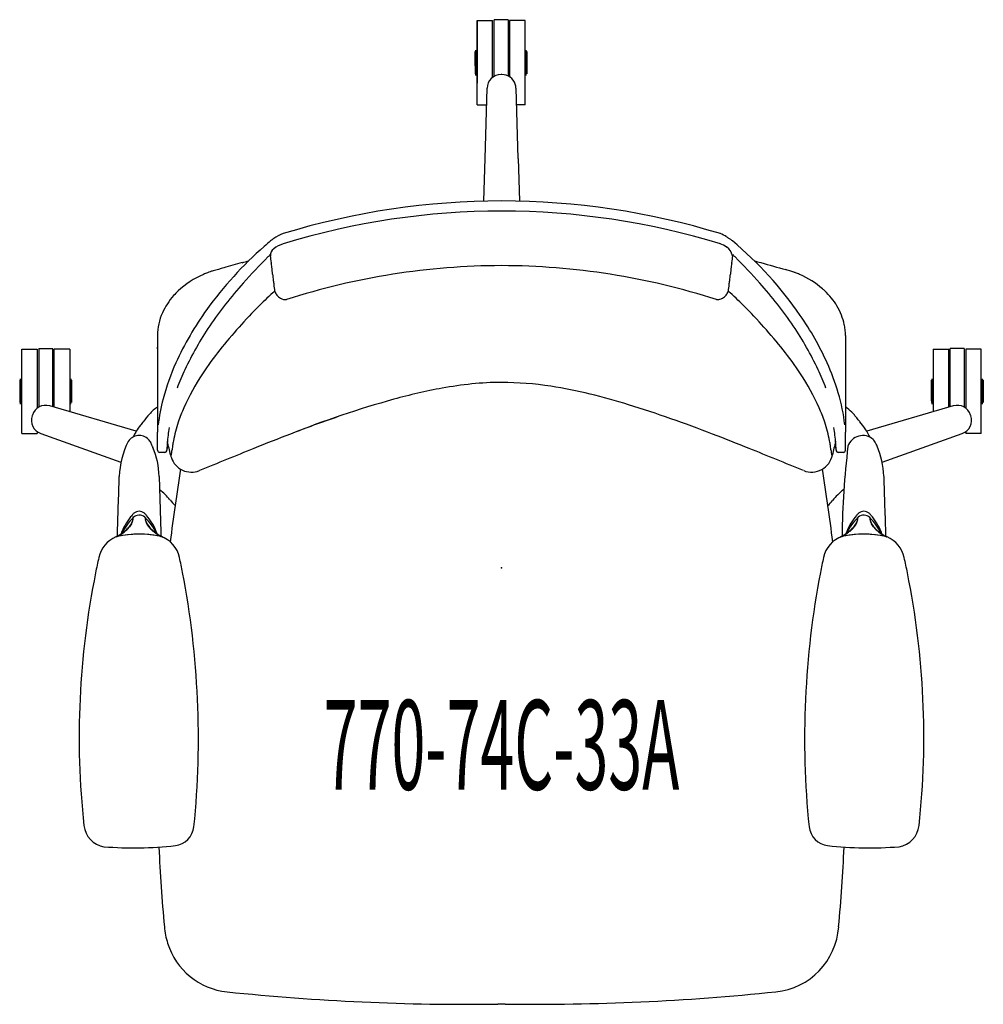
# Model space of a CAD drawing. Units: inches. Extents: x -13.5 to 13.5, y -12.2 to 15.3.
import ezdxf
from ezdxf.enums import TextEntityAlignment as Align

# ---------------------------------------------------------------- set-up
doc = ezdxf.new("R2010")
doc.units = ezdxf.units.IN
doc.header["$MEASUREMENT"] = 0
doc.layers.add('AFUCH-P', color=2, linetype='Continuous')
doc.layers.add('AFUCH-P-TN', color=2, linetype='Continuous')

msp = doc.modelspace()

# ---------------------------------------------------------------- linework, layer by layer
at = {"layer": 'AFUCH-P', "linetype": 'Continuous'}
for p, q in [((-0.681, 15.291), (-0.248, 15.291)), ((-0.681, 15.291), (-0.681, 13.54)), ((-0.681, 12.929), (-0.681, 15.291)), ((-0.248, 13.701), (-0.248, 15.291)), ((0.185, 15.311), (-0.208, 15.311)), ((-0.208, 13.727), (-0.208, 15.311)), ((0.185, 15.311), (0.185, 13.739)), ((0.658, 15.291), (0.225, 15.291)), ((0.225, 15.291), (0.225, 13.717)), ((0.658, 12.929), (0.658, 15.291)), ((-0.735, 14.024), (-0.735, 14.425)), ((-0.735, 14.425), (-0.715, 14.425)), ((-0.735, 14.425), (-0.735, 13.795)), ((-0.715, 14.464), (-0.715, 14.017)), ((-0.715, 13.756), (-0.715, 14.464)), ((0.692, 13.756), (0.692, 14.464)), ((0.712, 14.425), (0.692, 14.425)), ((0.712, 14.425), (0.712, 14.425)), ((0.712, 14.425), (0.712, 13.795)), ((-0.74, 14.11), (-0.74, 14.11)), ((-0.74, 14.11), (-0.735, 14.11)), ((-0.739, 14.026), (-0.739, 14.026)), ((0.717, 14.11), (0.712, 14.11)), ((0.717, 14.11), (0.717, 14.11)), ((-0.012, 13.78), (-0.012, 13.78)), ((0.386, 13.507), (0.386, 13.507)), ((-0.405, 13.398), (-0.464, 11.439)), ((0.405, 13.398), (0.405, 13.398)), ((0.464, 11.439), (0.405, 13.398)), ((-0.681, 12.929), (-0.419, 12.929)), ((0.658, 12.929), (0.419, 12.929)), ((-7.244, 8.526), (-7.244, 8.526)), ((-6.459, 8.75), (-6.459, 8.75)), ((6.459, 8.75), (6.459, 8.75)), ((7.056, 8.58), (7.056, 8.58)), ((-8.212, 8.244), (-8.212, 8.244)), ((8.212, 8.244), (8.212, 8.244)), ((-9.606, 6.487), (-9.606, 5.504)), ((9.606, 6.487), (9.606, 5.504)), ((-13.396, 6.113), (-12.963, 6.113)), ((-13.396, 3.751), (-13.396, 6.113)), ((-12.963, 6.113), (-12.963, 4.462)), ((-12.924, 6.133), (-12.53, 6.133)), ((-12.924, 6.133), (-12.924, 4.488)), ((-12.53, 4.5), (-12.53, 6.133)), ((-12.058, 6.113), (-12.491, 6.113)), ((-12.491, 4.488), (-12.491, 6.113)), ((-12.058, 6.113), (-12.058, 4.362)), ((-9.606, 6.119), (-9.606, 6.163)), ((9.606, 6.163), (9.606, 6.119)), ((12.058, 6.113), (12.491, 6.113)), ((12.058, 6.113), (12.058, 4.362)), ((12.491, 4.488), (12.491, 6.113)), ((12.924, 6.133), (12.53, 6.133)), ((12.53, 4.5), (12.53, 6.133)), ((12.924, 6.133), (12.924, 4.488)), ((13.396, 6.113), (12.963, 6.113)), ((12.963, 6.113), (12.963, 4.462)), ((13.396, 3.751), (13.396, 6.113)), ((-9.606, 5.504), (-9.606, 3.796)), ((9.606, 5.504), (9.606, 3.796)), ((-13.45, 5.247), (-13.43, 5.247)), ((-13.45, 5.247), (-13.45, 5.247)), ((-13.45, 5.247), (-13.45, 4.617)), ((-13.43, 4.577), (-13.43, 5.286)), ((-12.023, 5.286), (-12.023, 4.839)), ((-12.023, 4.577), (-12.023, 5.286)), ((-12.004, 5.247), (-12.023, 5.247)), ((-12.004, 4.846), (-12.004, 5.247)), ((-12.004, 5.247), (-12.004, 4.617)), ((12.004, 4.846), (12.004, 5.247)), ((12.004, 5.247), (12.023, 5.247)), ((12.004, 5.247), (12.004, 4.617)), ((12.023, 5.286), (12.023, 4.839)), ((12.023, 4.577), (12.023, 5.286)), ((13.43, 4.577), (13.43, 5.286)), ((13.45, 5.247), (13.43, 5.247)), ((13.45, 5.247), (13.45, 5.247)), ((13.45, 5.247), (13.45, 4.617)), ((-13.455, 4.932), (-13.455, 4.932)), ((-13.455, 4.932), (-13.45, 4.932)), ((-11.999, 4.932), (-12.004, 4.932)), ((-11.999, 4.932), (-11.999, 4.932)), ((-11.999, 4.848), (-11.999, 4.848)), ((11.999, 4.932), (11.999, 4.932)), ((11.999, 4.932), (12.004, 4.932)), ((11.999, 4.848), (11.999, 4.848)), ((13.455, 4.932), (13.45, 4.932)), ((13.455, 4.932), (13.455, 4.932)), ((-12.617, 4.525), (-12.617, 4.525)), ((-10.198, 3.819), (-12.617, 4.525)), ((12.617, 4.525), (10.198, 3.819)), ((12.617, 4.525), (12.617, 4.525)), ((-13.109, 4.247), (-13.109, 4.247)), ((13.109, 4.247), (13.109, 4.247)), ((-9.285, 3.923), (-9.285, 3.923)), ((-13.396, 3.751), (-12.963, 3.751)), ((-12.963, 3.805), (-12.963, 3.751)), ((-12.867, 3.755), (-10.629, 2.953)), ((-10.288, 3.655), (-10.288, 3.655)), ((-10.287, 3.656), (-10.287, 3.656)), ((-10.262, 3.707), (-10.262, 3.707)), ((-9.606, 3.286), (-9.606, 3.796)), ((9.606, 3.286), (9.606, 3.796)), ((10.262, 3.707), (10.262, 3.707)), ((10.262, 3.707), (10.262, 3.707)), ((10.288, 3.655), (10.288, 3.655)), ((10.629, 2.953), (12.867, 3.755)), ((12.963, 3.805), (12.963, 3.751)), ((13.396, 3.751), (12.963, 3.751)), ((9.328, 3.536), (9.328, 3.536)), ((9.332, 3.487), (9.332, 3.487)), ((-9.403, 3.227), (-9.547, 3.227)), ((-9.345, 3.289), (-9.345, 3.289)), ((-9.241, 3.155), (-9.241, 3.155)), ((-9.241, 3.155), (-9.241, 3.155)), ((9.241, 3.155), (9.241, 3.155)), ((9.241, 3.155), (9.241, 3.155)), ((9.345, 3.289), (9.345, 3.289)), ((9.547, 3.227), (9.403, 3.227)), ((8.963, 2.759), (8.963, 2.759)), ((-10.675, 2.557), (-10.675, 2.557)), ((-9.561, 2.557), (-9.561, 2.557)), ((-9.561, 2.557), (-9.561, 2.557)), ((9.561, 2.557), (9.561, 2.557)), ((10.675, 2.557), (10.675, 2.557)), ((10.675, 2.557), (10.675, 2.557)), ((-9.948, 1.405), (-9.948, 1.405)), ((-9.948, 1.397), (-9.948, 1.397)), ((9.948, 1.405), (9.948, 1.405)), ((-9.832, 1.125), (-9.832, 1.125)), ((9.832, 1.125), (9.832, 1.125)), ((9.876, 1.195), (9.876, 1.195)), ((-10.765, 0.866), (-10.765, 0.866)), ((-10.731, 0.876), (-10.731, 0.876)), ((-10.726, 0.889), (-10.726, 0.889)), ((-10.725, 0.882), (-10.725, 0.882)), ((-10.725, 0.882), (-10.724, 0.878)), ((-10.603, 0.965), (-10.603, 0.965)), ((-9.767, 1.061), (-9.767, 1.061)), ((-9.766, 1.059), (-9.766, 1.059)), ((-9.471, 0.867), (-9.471, 0.867)), ((9.471, 0.867), (9.471, 0.867)), ((9.51, 0.89), (9.51, 0.89)), ((9.766, 1.059), (9.766, 1.059)), ((9.767, 1.061), (9.767, 1.061)), ((10.603, 0.964), (10.603, 0.964)), ((10.725, 0.882), (10.724, 0.878)), ((10.725, 0.882), (10.725, 0.882)), ((10.731, 0.876), (10.731, 0.876)), ((10.765, 0.866), (10.765, 0.866)), ((-9.25, 0.729), (-9.25, 0.729)), ((-11.246, 0.29), (-11.246, 0.29)), ((-11.246, 0.29), (-11.246, 0.29)), ((-8.991, 0.29), (-8.991, 0.29)), ((-8.991, 0.29), (-8.991, 0.29)), ((8.991, 0.29), (8.991, 0.29)), ((8.991, 0.29), (8.991, 0.29)), ((11.246, 0.29), (11.246, 0.29)), ((11.246, 0.29), (11.246, 0.29)), ((-8.907, -0.128), (-8.907, -0.128)), ((8.907, -0.128), (8.907, -0.128)), ((9.568, -7.794), (9.568, -7.794)), ((-9.416, -10.021), (-9.416, -10.021)), ((9.416, -10.021), (9.416, -10.021)), ((-0.106, -12.18), (-0.106, -12.18)), ((-0.106, -12.18), (-0.106, -12.18)), ((0.106, -12.18), (0.106, -12.18)), ((0.106, -12.18), (0.106, -12.18))]:
    msp.add_line(p, q, dxfattribs=at)
at = {"layer": 'AFUCH-P'}
for p, q in [((-0.464, 11.439), (-0.49, 10.546)), ((0.464, 11.439), (0.49, 10.546)), ((-0.49, 10.546), (-0.499, 10.242)), ((-0.49, 10.546), (-0.49, 10.546)), ((0.49, 10.546), (0.499, 10.242))]:
    msp.add_line(p, q, dxfattribs=at)
at = {"layer": 'AFUCH-P', "linetype": 'Continuous'}
for centre, radius, start, end in [((8.857, 14.11), 9.597, 178.1193, 179.9999), ((-8.88, 14.11), 9.597, 0.0001, 1.8807), ((8.856, 14.11), 9.596, 180, 180.5023), ((8.857, 14.11), 9.597, 180.0001, 181.8808), ((-8.88, 14.11), 9.597, 358.1192, 359.9999), ((-0.011, 13.386), 0.394, 90.0486, 178.2855), ((0, 0), 13.78, 89.9512, 90.0488), ((0.011, 13.386), 0.394, 18.0005, 89.9508), ((0.012, 13.386), 0.393, 1.7086, 18.0054), ((0.921, 0.419), 11.412, 130.2164, 131.4093), ((-5.92, 8.506), 0.82, 126.2296, 130.0882), ((-5.737, 8.257), 1.128, 123.5993, 126.2606), ((9.152, 13.504), 5.131, 236.0736, 236.5615), ((-175.512, -269.551), 332.834, 56.87913, 56.88473), ((5.585, 8.031), 1.4, 55.2903, 56.8517), ((5.891, 8.471), 0.866, 49.9432, 55.3482), ((-0.337, 1.042), 10.56, 34.7029, 50.0185), ((0.285, 1.077), 10.498, 131.1855, 144.2052), ((47.023, -184.644), 200.648, 105.69164, 105.84411), ((-14.798, 35.322), 27.841, 285.7422, 286.1458), ((6.515, -4.295), 18.398, 135.1235, 138.262), ((10.12, -7.825), 23.443, 135.0073, 135.2265), ((-17.937, 7.194), 11.586, 6.5949, 7.5489), ((-25.111, 6.368), 18.807, 6.1974, 6.5844), ((25.111, 6.368), 18.807, 173.4156, 173.8026), ((17.937, 7.194), 11.586, 172.4511, 173.4051), ((-10.12, -7.825), 23.443, 44.7735, 44.9927), ((-6.515, -4.295), 18.398, 41.738, 44.8765), ((15.452, 37.611), 30.221, 253.8711, 254.242), ((25.518, 72.251), 66.293, 253.99911, 254.62445), ((-7.743, 7.051), 1.283, 107.8973, 111.4028), ((-7.325, 5.779), 2.621, 106.1935, 108.0412), ((4.154, -33.95), 43.975, 105.7166, 106.1203), ((-92.024, -0.878), 86.112, 6.0514, 6.18415), ((0.022, -11.179), 19.621, 90.065, 107.8826), ((-0.022, -11.179), 19.621, 72.1174, 89.935), ((92.024, -0.878), 86.112, 173.81584, 173.94859), ((6.571, 3.367), 5.149, 72.9076, 74.5672), ((7.489, 6.36), 2.018, 69.7698, 72.8585), ((7.687, 6.913), 1.431, 68.5301, 69.5463), ((-7.375, 5.976), 2.416, 113.1739, 133.2876), ((-6.941, 4.995), 3.489, 112.3826, 113.3983), ((-6.683, 4.378), 4.158, 111.5712, 112.4235), ((-8.106, 7.978), 0.287, 111.4875, 111.6263), ((14.572, 10.429), 21.082, 186.0689, 186.542), ((5.279, 9.364), 11.728, 186.5493, 187.1209), ((-5.279, 9.364), 11.728, 352.8791, 353.4507), ((-14.572, 10.429), 21.082, 353.4579, 353.9311), ((8.106, 7.978), 0.287, 68.3737, 68.5125), ((6.735, 4.49), 4.034, 66.77, 68.5299), ((7.36, 5.949), 2.447, 48.942, 66.7234), ((-7.581, 6.213), 2.103, 133.6327, 138.5629), ((2.502, -0.7), 13.01, 138.312, 141.6838), ((1.552, -0.909), 11.701, 132.3778, 135.2749), ((2.107, 8.967), 8.532, 187.1139, 188.304), ((-6.125, 7.794), 0.219, 195.6974, 196.7604), ((-6, 7.833), 0.349, 197.0048, 198.9258), ((-6.03, 7.822), 0.317, 198.7895, 220.0566), ((6.03, 7.822), 0.317, 319.9434, 341.2105), ((6, 7.833), 0.349, 341.0742, 342.9952), ((6.125, 7.794), 0.219, 343.2395, 344.3026), ((-2.107, 8.967), 8.532, 351.6959, 352.8861), ((-1.552, -0.909), 11.701, 44.7251, 47.6222), ((-2.502, -0.7), 13.01, 38.3162, 41.688), ((7.516, 6.145), 2.197, 46.3405, 48.6519), ((7.65, 6.279), 2.008, 31.1293, 46.4964), ((-7.758, 6.358), 1.874, 138.3225, 155.9431), ((-5.985, 7.859), 0.375, 219.9028, 240.5801), ((-6.028, 7.774), 0.28, 239.7357, 275.2196), ((6.03, 7.748), 0.255, 263.8325, 285.3132), ((6.015, 7.806), 0.315, 285.1463, 299.3355), ((5.985, 7.859), 0.375, 299.4199, 320.0972), ((-1.222, 2.162), 8.641, 144.1918, 155.6293), ((0.318, 1.045), 10.215, 141.7707, 145.9847), ((3.864, -3.292), 15.021, 135.0246, 141.3343), ((-3.864, -3.292), 15.021, 38.6657, 44.9754), ((-0.318, 1.045), 10.215, 34.0152, 38.2293), ((7.927, 6.447), 1.683, 11.8393, 31.109), ((-8.032, 6.48), 1.575, 155.9167, 179.537), ((1.439, 2.28), 8.394, 24.2433, 34.6564), ((-0.28, 1.485), 9.473, 146.1661, 154.6844), ((0.28, 1.485), 9.473, 25.3156, 33.8339), ((8.097, 6.486), 1.51, 0.2229, 11.6803), ((-0.581, 0.29), 9.312, 141.4544, 146.5685), ((0.581, 0.29), 9.312, 33.4315, 38.5456), ((-3.125, 3.037), 6.547, 155.7346, 165.0859), ((-2.659, 2.616), 6.839, 154.7241, 159.4334), ((2.659, 2.616), 6.839, 20.5666, 25.2759), ((2.88, 2.94), 6.809, 16.6386, 24.1615), ((-3.858, 4.932), 9.597, 178.1193, 179.9999), ((-21.596, 4.932), 9.597, 0.0001, 1.8807), ((-2.804, 1.771), 6.641, 146.6625, 155.9787), ((2.804, 1.771), 6.641, 24.0213, 33.3374), ((21.596, 4.932), 9.597, 178.1193, 179.9999), ((3.858, 4.932), 9.597, 0.0001, 1.8807), ((1.25, -10.77), 16.056, 100.4322, 105.3828), ((0.26, -5.409), 10.603, 95.9045, 100.4133), ((0.011, -2.894), 8.076, 90.0804, 95.9879), ((-0.052, -4.198), 9.38, 81.2213, 89.6825), ((-0.574, -7.573), 12.796, 76.2288, 81.2172), ((-3.858, 4.932), 9.597, 180.0001, 181.8808), ((-21.596, 4.932), 9.597, 358.1192, 359.9999), ((-21.595, 4.932), 9.596, 359.4977, 360), ((-4.639, 3.448), 4.978, 165.1733, 173.7135), ((4.573, -22.597), 28.34, 105.5166, 111.6696), ((-2.027, -13.514), 18.912, 72.8565, 76.238), ((4.376, 3.4), 5.245, 6.4946, 16.5034), ((21.595, 4.932), 9.596, 180, 180.5023), ((21.596, 4.932), 9.597, 180.0001, 181.8808), ((3.858, 4.932), 9.597, 358.1192, 359.9999), ((-12.727, 4.147), 0.394, 73.7145, 161.9513), ((-8.993, 3.568), 1.111, 123.5042, 138.8926), ((-4.329, 2.47), 4.964, 156.1852, 161.1465), ((-6.794, -28.878), 34.998, 68.7405, 72.8126), ((4.329, 2.47), 4.964, 18.8535, 23.8148), ((9.051, 3.638), 1.021, 44.4525, 57.0458), ((12.727, 4.147), 0.394, 18.0487, 106.2855), ((-12.734, 4.126), 0.394, 162.0486, 250.2855), ((0, 0), 13.78, 161.9512, 162.0488), ((-6.418, 1.281), 4.555, 138.5099, 142.0044), ((8.094, -32.425), 38.775, 109.1028, 111.143), ((8.648, 3.239), 1.588, 40.5923, 44.5629), ((7.093, 1.896), 3.643, 39.0316, 40.714), ((4.43, -0.342), 7.121, 38.4415, 39.53), ((12.734, 4.126), 0.394, 289.7145, 17.9514), ((0, 0), 13.78, 17.9512, 18.0488), ((-8.112, 2.51), 2.463, 143.2488, 147.9557), ((-6.979, 1.683), 3.866, 141.5889, 143.4782), ((-3.854, 3.112), 5.491, 171.51, 176.0872), ((-5.607, 2.901), 3.615, 161.0712, 169.6701), ((5.607, 2.901), 3.615, 10.3298, 18.9288), ((3.873, 3.114), 5.472, 3.9087, 8.4971), ((7.374, 1.986), 3.368, 34.3456, 38.5417), ((8.646, 2.857), 1.826, 29.2774, 34.3088), ((-10.119, 3.336), 0.362, 43.9105, 147.4845), ((-4.039, 0.574), 6.967, 153.2731, 153.7413), ((-9.014, 3.074), 1.399, 147.935, 153.1043), ((-10.136, 3.315), 0.39, 26.9038, 44.3727), ((19.823, -62.969), 71.494, 111.08038, 111.96323), ((-19.965, -63.336), 71.888, 68.03882, 68.91563), ((10.089, 3.26), 0.437, 48.4801, 161.6117), ((9.178, 3.161), 1.213, 26.7526, 29.0467), ((3.312, 0.211), 7.779, 26.2843, 26.7033), ((10.1, 3.315), 0.39, 26.79, 44.2435), ((-10.472, 3.14), 0.768, 24.2478, 27.2025), ((-12.462, 2.243), 2.951, 22.339, 24.2575), ((-11.892, 2.485), 2.332, 1.7764, 22.1782), ((-4.245, 3.016), 5.107, 176.3047, 176.8846), ((-10.363, 3.425), 1.029, 352.378, 353.3719), ((17.379, 1.662), 26.773, 176.0915, 176.3945), ((-13.761, 3.817), 4.45, 353.4117, 354.1459), ((-24.133, 4.882), 14.876, 354.1381, 354.6812), ((-39.986, -3.701), 31.5, 12.5704, 13.2818), ((-7.575, 3.142), 1.634, 173.106, 175.3109), ((-6.988, 3.067), 2.226, 170.9409, 173.0148), ((-4.732, 2.729), 4.507, 169.514, 171.2164), ((146.646, -376.939), 410.11, 111.98983, 112.21929), ((-145.81, -374.918), 407.923, 67.78209, 68.01244), ((4.732, 2.729), 4.507, 8.7836, 10.486), ((6.988, 3.067), 2.226, 6.9852, 9.0591), ((7.575, 3.142), 1.634, 4.6891, 6.894), ((39.24, -3.529), 30.734, 166.7094, 167.4385), ((25.699, 5.031), 16.45, 185.3299, 185.6828), ((17.525, 4.216), 8.235, 185.6657, 186.1658), ((-32.692, 0.586), 42.124, 3.7598, 3.9494), ((11.366, 3.547), 2.04, 186.0698, 187.0403), ((6.523, 3.16), 2.825, 2.9764, 3.8048), ((8.607, 3.266), 0.738, 1.7787, 3.1714), ((33.978, 0.547), 24.47, 173.3107, 179.198), ((9.754, 3.135), 0.78, 24.2029, 27.1134), ((7.396, 2.075), 3.365, 23.1897, 24.2003), ((8.343, 2.484), 2.333, 1.9359, 23.1198), ((-9.547, 3.286), 0.0591, 180, 270), ((-9.403, 3.286), 0.0594, 270.0855, 345.4249), ((-9.406, 3.288), 0.0628, 344.3094, 348.7125), ((-8.671, 3.262), 0.674, 177.3018, 177.7163), ((-9.563, 3.317), 0.222, 349.2921, 352.6768), ((-8.578, 3.3), 0.679, 192.3818, 199.0269), ((-9.122, 3.181), 0.122, 192.3711, 196.1519), ((-9.175, 3.166), 0.0663, 196.3129, 199.1659), ((-9.205, 3.155), 0.0349, 198.7543, 205.4533), ((-9.22, 3.148), 0.0182, 205.4439, 212.2637), ((-9.227, 3.144), 0.00962, 212.0874, 222.5306), ((-9.231, 3.14), 0.00495, 222.3061, 238.595), ((-9.232, 3.138), 0.00269, 237.6937, 287.3652), ((-9.232, 3.14), 0.004, 287.9318, 306.7161), ((-9.235, 3.144), 0.00904, 307.5285, 323.8877), ((-9.246, 3.152), 0.0226, 324.0742, 333.0698), ((-9.273, 3.165), 0.0524, 333.2562, 340.2458), ((-9.357, 3.195), 0.141, 340.356, 346.8233), ((-8.659, 3.266), 0.591, 198.4546, 291.919), ((-9.514, 3.234), 0.304, 346.3304, 348.5741), ((-9.67, 3.266), 0.463, 348.5508, 350.2765), ((-9.931, 3.31), 0.728, 350.3311, 352.2744), ((-10.083, 3.329), 0.88, 352.3792, 353.6258), ((-10.649, 3.393), 1.451, 353.614, 355.3646), ((8.659, 3.269), 0.593, 248.2044, 348.928), ((10.649, 3.393), 1.451, 184.6354, 186.386), ((10.083, 3.329), 0.88, 186.3742, 187.6208), ((9.931, 3.31), 0.728, 187.7256, 189.6689), ((9.67, 3.266), 0.463, 189.7235, 191.4492), ((9.514, 3.234), 0.304, 191.4259, 193.6696), ((9.357, 3.195), 0.141, 193.1767, 199.644), ((9.273, 3.165), 0.0524, 199.7542, 206.7438), ((9.246, 3.152), 0.0226, 206.9302, 215.9258), ((9.235, 3.144), 0.00904, 216.1124, 232.4715), ((9.232, 3.14), 0.004, 233.2839, 252.0682), ((9.232, 3.138), 0.00269, 252.6348, 302.3063), ((9.231, 3.14), 0.00495, 301.405, 317.6939), ((9.227, 3.144), 0.00962, 317.4694, 327.9125), ((9.22, 3.148), 0.0182, 327.7363, 334.5561), ((9.205, 3.155), 0.0349, 334.5467, 341.2457), ((9.175, 3.166), 0.0663, 340.8341, 343.6871), ((9.122, 3.181), 0.122, 343.8481, 347.6288), ((9.946, 3.371), 0.608, 187.0339, 188.4285), ((9.465, 3.3), 0.122, 188.6052, 191.6719), ((9.41, 3.288), 0.0661, 191.1943, 195.2917), ((9.403, 3.286), 0.0594, 194.544, 269.9229), ((9.547, 3.286), 0.0591, 270, 0), ((41.604, -5.434), 51.227, 170.7961, 173.0897), ((-41.571, -5.429), 51.193, 6.9096, 9.2046), ((-816.513, 26.301), 806.187, 358.193671, 358.31227), ((710.495, 23.687), 720.366, 181.680901, 181.813557), ((731.066, 23.676), 720.7, 181.679248, 181.811931), ((-10.505, 0.899), 1.601, 38.8492, 53.3945), ((10.502, 0.902), 1.597, 126.5868, 141.8573), ((-7.493, 3.291), 2.245, 218.1843, 223.6586), ((7.555, 3.237), 2.163, 316.2418, 321.4103), ((-8.952, 0.319), 1.789, 141.764, 159.3393), ((-9.226, 0.313), 1.523, 134.2039, 154.6769), ((-8.183, -0.275), 2.76, 140.6451, 141.963), ((-10.024, 1.241), 0.375, 130.031, 141.3143), ((-10.118, 1.226), 0.247, 50.4312, 133.5733), ((-11.311, 1.391), 1.023, 359.0095, 0.3747), ((-10.616, 1.391), 0.328, 359.1854, 1.1761), ((-10.632, 1.39), 0.344, 359.5906, 0.8521), ((-10.542, 1.389), 0.254, 356.785, 359.6655), ((-10.547, 1.389), 0.259, 356.7443, 359.3224), ((-10.118, 1.354), 0.228, 49.967, 130.3826), ((-10.133, 1.329), 0.257, 42.1387, 51.0402), ((-10.107, 1.242), 0.228, 45.6284, 49.9179), ((-11.014, 0.31), 1.528, 25.4595, 45.7656), ((-9.562, 1.39), 0.386, 178.9021, 181.1342), ((-9.514, 1.389), 0.434, 178.8732, 180.9216), ((-9.536, 1.389), 0.412, 178.9293, 179.981), ((-9.722, 1.388), 0.226, 181.4851, 196.5432), ((-9.679, 1.385), 0.269, 180.6784, 185.7572), ((-10.724, 0.788), 1.059, 39.8761, 42.3941), ((-11.295, 0.313), 1.8, 20.7707, 39.8219), ((11.295, 0.314), 1.8, 140.1653, 159.2093), ((11.014, 0.31), 1.528, 134.2348, 154.5029), ((10.72, 0.791), 1.053, 137.5893, 140.1094), ((9.722, 1.388), 0.226, 343.4568, 358.5149), ((10.133, 1.329), 0.256, 128.9268, 137.8259), ((9.679, 1.385), 0.269, 354.2428, 359.3216), ((10.107, 1.242), 0.228, 130.0821, 134.3716), ((9.562, 1.39), 0.386, 358.8658, 1.0979), ((9.514, 1.389), 0.434, 359.0784, 1.1268), ((10.118, 1.226), 0.247, 46.4267, 129.5688), ((10.118, 1.354), 0.228, 49.5573, 130.0001), ((10.023, 1.24), 0.376, 38.6663, 49.9133), ((9.226, 0.313), 1.523, 25.305, 45.7963), ((10.616, 1.391), 0.328, 178.8239, 180.8145), ((11.311, 1.391), 1.023, 179.6253, 180.9905), ((10.632, 1.39), 0.344, 179.1479, 180.4094), ((10.542, 1.389), 0.254, 180.3345, 183.215), ((10.547, 1.389), 0.259, 180.6776, 183.2557), ((8.146, -0.305), 2.808, 38.0419, 39.3374), ((8.952, 0.319), 1.789, 20.6484, 38.2271), ((-11.041, 1.689), 0.843, 310.0538, 319.0585), ((-10.986, 1.643), 0.779, 312.2258, 320.5472), ((-10.846, 1.516), 0.582, 319.3364, 326.5972), ((-10.802, 1.491), 0.541, 320.6132, 328.1352), ((-10.911, 1.554), 0.657, 326.9264, 333.6842), ((-10.653, 1.401), 0.366, 327.7515, 349.708), ((-10.795, 1.495), 0.527, 332.4857, 336.6501), ((-10.748, 1.473), 0.475, 333.7611, 337.3674), ((-10.628, 1.422), 0.345, 336.7018, 342.6211), ((-10.617, 1.418), 0.334, 337.3826, 343.2289), ((-10.555, 1.399), 0.269, 342.741, 347.3731), ((-10.555, 1.399), 0.268, 343.37, 347.1471), ((-10.503, 1.386), 0.215, 347.4413, 356.9568), ((-10.504, 1.386), 0.216, 347.7314, 356.9983), ((-10.539, 1.381), 0.251, 349.5133, 358.1607), ((-9.59, 1.396), 0.359, 186.1852, 205.1947), ((-9.63, 1.415), 0.322, 196.4572, 201.9575), ((-9.479, 1.476), 0.485, 202.009, 207.7857), ((-9.41, 1.509), 0.561, 203.3346, 210.3316), ((-9.559, 1.415), 0.395, 205.7212, 213.4771), ((-9.328, 1.553), 0.655, 207.6104, 211.3429), ((-9.241, 1.606), 0.756, 210.2466, 218.1402), ((-9.386, 1.528), 0.601, 213.4163, 221.1775), ((-9.381, 1.523), 0.594, 211.5076, 223.2593), ((-9.254, 1.646), 0.779, 221.253, 229.9247), ((-9.138, 1.684), 0.885, 217.9647, 220.4035), ((-9.214, 1.678), 0.822, 223.1574, 229.6465), ((9.175, 1.723), 0.88, 310.2054, 317.3563), ((9.254, 1.646), 0.779, 310.0753, 318.747), ((9.138, 1.684), 0.885, 319.5965, 322.0353), ((9.408, 1.507), 0.562, 317.4016, 328.4174), ((9.241, 1.606), 0.756, 321.8598, 329.7534), ((9.386, 1.528), 0.601, 318.8225, 326.5837), ((11.513, 0.134), 1.951, 147.0312, 147.3082), ((9.328, 1.553), 0.655, 328.6571, 332.3896), ((9.559, 1.415), 0.395, 326.5229, 334.2788), ((9.41, 1.509), 0.561, 329.6684, 336.6654), ((9.479, 1.476), 0.485, 332.2143, 337.9911), ((9.59, 1.396), 0.359, 334.8053, 353.8148), ((9.63, 1.415), 0.322, 338.0425, 343.5428), ((10.503, 1.386), 0.215, 183.0432, 192.5587), ((10.504, 1.386), 0.216, 183.0017, 192.2686), ((10.539, 1.381), 0.251, 181.8393, 190.4867), ((10.653, 1.401), 0.366, 190.2921, 212.2485), ((10.555, 1.399), 0.269, 192.6269, 197.259), ((10.555, 1.399), 0.268, 192.8529, 196.63), ((10.617, 1.418), 0.334, 196.7711, 202.6174), ((10.628, 1.422), 0.345, 197.3788, 203.2982), ((10.748, 1.473), 0.475, 202.6326, 206.2389), ((10.795, 1.495), 0.527, 203.3499, 207.5142), ((10.911, 1.554), 0.657, 206.3157, 213.0736), ((10.802, 1.491), 0.541, 211.8648, 219.3868), ((10.818, 1.496), 0.548, 213.2591, 220.9762), ((10.986, 1.643), 0.779, 219.4528, 227.7741), ((11.022, 1.672), 0.817, 220.9138, 228.0094), ((-10.462, 0.125), 0.801, 112.2895, 168.0951), ((-10.695, 0.741), 0.144, 101.736, 121.7113), ((-10.69, 0.681), 0.2, 102.014, 112.3515), ((-11.641, 2.502), 1.855, 298.2199, 303.7703), ((-10.112, -2.047), 2.988, 79.3515, 101.9648), ((-10.118, -2.111), 3.054, 78.5439, 101.4561), ((-11.807, 2.807), 2.209, 299.3547, 301.0144), ((-11.442, 2.204), 1.504, 300.9313, 305.7587), ((-11.312, 2.01), 1.263, 303.7602, 310.0653), ((-11.213, 1.89), 1.115, 305.6268, 312.3241), ((-9.002, 1.805), 1.068, 224.2192, 224.4893), ((-8.999, 1.808), 1.072, 224.323, 224.4889), ((-8.934, 2.016), 1.268, 229.6745, 234.7817), ((-8.968, 1.968), 1.202, 229.6348, 234.7178), ((-8.54, 2.58), 1.956, 234.8556, 240.234), ((-8.573, 2.526), 1.886, 234.7375, 239.6274), ((-9.627, 0.531), 0.365, 78.1316, 79.3669), ((-9.616, 0.579), 0.316, 72.0904, 78.2469), ((-8.301, 2.977), 2.412, 239.4633, 241.0046), ((-9.762, 0.13), 0.788, 11.674, 72.0082), ((-9.539, 0.749), 0.136, 73.2727, 78.5286), ((-9.584, 0.577), 0.314, 75.2993, 76.5324), ((-9.54, 0.743), 0.142, 61.2126, 75.5403), ((-9.543, 0.737), 0.148, 52.393, 73.0615), ((-9.541, 0.74), 0.145, 51.736, 61.2768), ((9.762, 0.13), 0.788, 107.9918, 168.326), ((9.541, 0.74), 0.145, 118.7232, 128.264), ((9.543, 0.737), 0.148, 106.9385, 127.607), ((8.481, 2.66), 2.048, 298.8842, 304.0625), ((9.54, 0.743), 0.142, 104.4597, 118.7874), ((9.539, 0.749), 0.136, 101.4714, 106.7273), ((9.584, 0.577), 0.314, 103.4676, 104.7007), ((8.54, 2.58), 1.956, 299.766, 305.1444), ((10.118, -2.111), 3.054, 78.5439, 101.4561), ((9.616, 0.579), 0.316, 101.7531, 107.9096), ((9.627, 0.531), 0.365, 100.6331, 101.8684), ((10.112, -2.047), 2.988, 78.0352, 100.6485), ((8.874, 2.079), 1.346, 304.0564, 310.1857), ((8.934, 2.016), 1.268, 305.2183, 310.3255), ((9.002, 1.805), 1.068, 315.5107, 315.7808), ((8.999, 1.808), 1.072, 315.5111, 315.677), ((11.213, 1.89), 1.115, 227.6759, 234.3732), ((11.25, 1.923), 1.156, 227.9638, 235.5176), ((11.442, 2.204), 1.504, 234.2413, 239.0687), ((11.524, 2.32), 1.639, 235.4547, 240.1776), ((11.807, 2.807), 2.209, 238.9856, 240.6453), ((11.772, 2.739), 2.125, 240.008, 241.6908), ((10.695, 0.741), 0.144, 58.2887, 78.264), ((10.69, 0.681), 0.2, 67.6485, 77.986), ((10.462, 0.125), 0.801, 11.9049, 67.7105), ((11.351, -4.73), 23.148, 167.4757, 168.559), ((-33.126, -4.792), 24.664, 10.9012, 11.8902), ((33.126, -4.792), 24.664, 168.1098, 169.0988), ((-11.351, -4.73), 23.148, 11.441, 12.5243), ((11.278, -4.714), 23.073, 168.5608, 186.1735), ((-32.963, -4.759), 24.498, 354.2206, 10.8978), ((32.963, -4.759), 24.498, 169.1022, 185.7794), ((-11.278, -4.714), 23.073, 353.8265, 11.4392), ((-10.994, -7.122), 0.671, 186.277, 260.7423), ((-9.178, -7.167), 0.591, 276.9019, 354.2206), ((9.178, -7.167), 0.591, 185.7794, 263.0981), ((10.994, -7.122), 0.671, 279.2577, 353.723), ((-10.266, 2.777), 10.594, 265.4744, 276.2856), ((41.585, -5.431), 51.207, 182.6446, 185.1425), ((10.266, 2.777), 10.594, 263.7144, 274.5256), ((-41.585, -5.431), 51.207, 354.8575, 357.3554), ((-7.306, -9.836), 2.118, 185.029, 197.6986), ((7.458, -9.885), 1.963, 275.985, 356.0052), ((-7.467, -9.902), 1.945, 197.2914, 264.2204), ((-0.975, 52.038), 64.224, 264.02307, 270.77558), ((0.977, 51.99), 64.175, 269.22188, 275.97948), ((0, -20.054), 7.874, 89.229, 90.771)]:
    msp.add_arc(centre, radius, start, end, dxfattribs=at)
at = {"layer": 'AFUCH-P'}
for centre, radius, start, end in [((0.007, -10.649), 20.897, 73.0149, 106.9851), ((0.007, -10.932), 20.897, 73.0149, 106.9851), ((-5.748, 8.357), 1.04, 109.6263, 126.1026), ((5.857, 8.624), 0.756, 55.2883, 70.3737), ((-6.258, 8.748), 0.196, 121.8944, 189.3334), ((-5.748, 8.074), 1.04, 109.6263, 126.1026), ((5.857, 8.341), 0.756, 55.2883, 70.3737), ((6.036, 8.619), 0.426, 13.193, 53.8653), ((-8.414, 2.493), 2.262, 152.6824, 178.3888)]:
    msp.add_arc(centre, radius, start, end, dxfattribs=at)
msp.add_point((0, 0), dxfattribs=at)

# ---------------------------------------------------------------- texts
at = {"layer": 'AFUCH-P-TN', "width": 0.5}
msp.add_text('770-74C-33A', height=2.5, dxfattribs=at).set_placement((0, -6.191), align=Align.CENTER)

doc.saveas('drawing.dxf')
